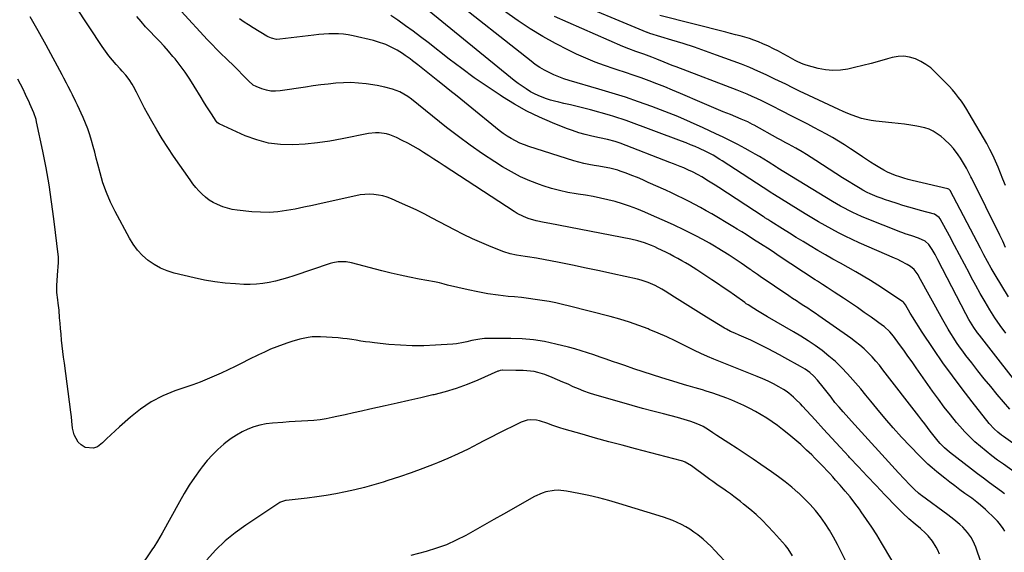
# Model space of a CAD drawing. Units: inches. Extents: x 1926143 to 1931495, y 384874 to 390208.
# Drawn here: x 1930023 to 1930596, y 389259 to 389569 of the extents above; entities that cross this region are included whole.
import ezdxf

# ---------------------------------------------------------------- set-up
doc = ezdxf.new("R2010")
doc.units = ezdxf.units.IN
doc.header["$MEASUREMENT"] = 0
doc.layers.add('7', color=7, linetype='Continuous')
doc.layers.add('8', color=7, linetype='Continuous')

msp = doc.modelspace()

# ---------------------------------------------------------------- linework, layer by layer
at = {"layer": '7', "color": 18}
for points in [[(1930596.45, 389436.53, 1906), (1930594.91, 389440.15, 1906), (1930593.24, 389443.7, 1906), (1930576.89, 389476.59, 1906), (1930576.38, 389477.6, 1906), (1930575.39, 389479.63, 1906), (1930573.87, 389482.65, 1906), (1930572.75, 389484.61, 1906), (1930570.28, 389488.62, 1906), (1930568.99, 389490.54, 1906), (1930566.19, 389494.24, 1906), (1930564.42, 389496.26, 1906), (1930560.9, 389499.6, 1906), (1930558.99, 389501.12, 1906), (1930556.7, 389502.8, 1906), (1930554.45, 389504.22, 1906), (1930552.09, 389505.42, 1906), (1930549.59, 389506.26, 1906), (1930545, 389507.21, 1906), (1930541.33, 389507.78, 1906), (1930537.65, 389508.31, 1906), (1930533.96, 389508.76, 1906), (1930530.27, 389509.17, 1906), (1930521.07, 389510.11, 1906), (1930518.26, 389510.49, 1906), (1930515.47, 389511.02, 1906), (1930512.73, 389511.74, 1906), (1930510.02, 389512.59, 1906), (1930507.35, 389513.59, 1906), (1930504.7, 389514.63, 1906), (1930502.08, 389515.75, 1906), (1930499.49, 389516.92, 1906), (1930479.19, 389526.44, 1906), (1930477.06, 389527.45, 1906), (1930472.82, 389529.49, 1906), (1930468.6, 389531.57, 1906), (1930464.36, 389533.63, 1906), (1930462.24, 389534.64, 1906), (1930457.14, 389537.06, 1906), (1930452.44, 389539.22, 1906), (1930447.7, 389541.29, 1906), (1930442.91, 389543.22, 1906), (1930438.08, 389545.07, 1906), (1930428.34, 389548.64, 1906), (1930421.87, 389550.95, 1906), (1930415.38, 389553.18, 1906), (1930408.84, 389555.3, 1906), (1930402.28, 389557.35, 1906), (1930389.56, 389561.2, 1906), (1930389.13, 389561.33, 1906), (1930388.47, 389561.56, 1906), (1930388.05, 389561.72, 1906), (1930387.83, 389561.81, 1906), (1930340.46, 389581.74, 1906)], [(1930582.45, 389252.76, 1888), (1930579.21, 389261.79, 1888), (1930578.46, 389263.64, 1888), (1930576.65, 389267.15, 1888), (1930574.38, 389270.41, 1888), (1930571.74, 389273.37, 1888), (1930569.93, 389275.07, 1888), (1930566.5, 389277.96, 1888), (1930562.94, 389280.69, 1888), (1930547.66, 389291.88, 1888), (1930547.05, 389292.34, 1888), (1930545.85, 389293.29, 1888), (1930543.57, 389295.32, 1888), (1930540.8, 389298.21, 1888), (1930537.53, 389301.68, 1888), (1930534.29, 389305.19, 1888), (1930506.92, 389335.15, 1888), (1930505.27, 389336.96, 1888), (1930502.01, 389340.62, 1888), (1930499.65, 389343.34, 1888), (1930497.24, 389346.21, 1888), (1930494.95, 389349.17, 1888), (1930492.68, 389352.16, 1888), (1930490.36, 389355.1, 1888), (1930487.1, 389359.18, 1888), (1930484.97, 389361.54, 1888), (1930482.58, 389363.65, 1888), (1930479.99, 389365.51, 1888), (1930477.26, 389367.16, 1888), (1930468.14, 389372.17, 1888), (1930464.87, 389373.95, 1888), (1930461.58, 389375.71, 1888), (1930458.28, 389377.44, 1888), (1930454.96, 389379.15, 1888), (1930452.21, 389380.55, 1888), (1930448.28, 389382.46, 1888), (1930444.27, 389384.21, 1888), (1930441.5, 389385.36, 1888), (1930438.98, 389386.44, 1888), (1930436.5, 389387.58, 1888), (1930434.08, 389388.85, 1888), (1930432.9, 389389.53, 1888), (1930422.54, 389395.83, 1888), (1930417.85, 389398.7, 1888), (1930413.17, 389401.59, 1888), (1930408.51, 389404.51, 1888), (1930403.87, 389407.45, 1888), (1930398.32, 389410.99, 1888), (1930396.43, 389412.13, 1888), (1930392.56, 389414.23, 1888), (1930388.53, 389416.02, 1888), (1930384.36, 389417.41, 1888), (1930382.23, 389417.95, 1888), (1930367.96, 389421.11, 1888), (1930360.14, 389422.81, 1888), (1930352.31, 389424.47, 1888), (1930344.46, 389426.08, 1888), (1930336.61, 389427.64, 1888), (1930323.49, 389430.2, 1888), (1930322.19, 389430.44, 1888), (1930319.57, 389430.88, 1888), (1930316.95, 389431.26, 1888), (1930314.33, 389431.65, 1888), (1930311.86, 389432.03, 1888), (1930308.14, 389432.81, 1888), (1930304.52, 389434, 1888), (1930297.1, 389436.87, 1888), (1930291.66, 389439.09, 1888), (1930286.27, 389441.44, 1888), (1930280.97, 389443.99, 1888), (1930275.74, 389446.66, 1888), (1930262.72, 389453.62, 1888), (1930258.05, 389456.04, 1888), (1930253.35, 389458.39, 1888), (1930248.58, 389460.62, 1888), (1930243.79, 389462.77, 1888), (1930239.04, 389464.84, 1888), (1930236.55, 389465.77, 1888), (1930234.03, 389466.53, 1888), (1930231.44, 389467.04, 1888), (1930228.81, 389467.37, 1888), (1930226.15, 389467.45, 1888), (1930223.51, 389467.38, 1888), (1930220.88, 389467.07, 1888), (1930218.27, 389466.59, 1888), (1930198.15, 389462.02, 1888), (1930193.13, 389460.92, 1888), (1930188.11, 389459.87, 1888), (1930183.07, 389458.89, 1888), (1930178.02, 389457.96, 1888), (1930172.96, 389457.29, 1888), (1930167.88, 389456.91, 1888), (1930162.8, 389456.96, 1888), (1930157.7, 389457.31, 1888), (1930149.28, 389458.24, 1888), (1930146.39, 389458.7, 1888), (1930143.56, 389459.33, 1888), (1930140.8, 389460.23, 1888), (1930137.71, 389461.47, 1888), (1930135.3, 389462.71, 1888), (1930133, 389464.11, 1888), (1930130.85, 389465.74, 1888), (1930128.82, 389467.53, 1888), (1930126.92, 389469.5, 1888), (1930125.11, 389471.52, 1888), (1930123.41, 389473.65, 1888), (1930121.8, 389475.85, 1888), (1930112.2, 389489.72, 1888), (1930108.85, 389494.73, 1888), (1930105.59, 389499.79, 1888), (1930102.48, 389504.95, 1888), (1930099.47, 389510.16, 1888), (1930096.98, 389514.62, 1888), (1930095.31, 389517.67, 1888), (1930093.67, 389520.73, 1888), (1930092.08, 389523.82, 1888), (1930090.52, 389526.93, 1888), (1930088.88, 389530.28, 1888), (1930088.12, 389531.69, 1888), (1930086.38, 389534.37, 1888), (1930084.36, 389536.87, 1888), (1930082.24, 389539.3, 1888), (1930081.17, 389540.5, 1888), (1930078.84, 389543.06, 1888), (1930076.65, 389545.58, 1888), (1930074.55, 389548.16, 1888), (1930072.56, 389550.83, 1888), (1930070.66, 389553.57, 1888), (1930055.11, 389577.15, 1888)], [(1930596.65, 389386.55, 1902), (1930593.45, 389390.99, 1902), (1930590.41, 389395.54, 1902), (1930587.46, 389400.15, 1902), (1930584.63, 389404.84, 1902), (1930581.87, 389409.57, 1902), (1930579.21, 389414.36, 1902), (1930576.62, 389419.18, 1902), (1930575.53, 389421.25, 1902), (1930572.64, 389426.74, 1902), (1930569.74, 389432.22, 1902), (1930566.82, 389437.69, 1902), (1930563.89, 389443.16, 1902), (1930558.55, 389453.07, 1902), (1930557.92, 389454.02, 1902), (1930555.15, 389455.88, 1902), (1930547.14, 389458.06, 1902), (1930543.7, 389459.01, 1902), (1930540.27, 389459.99, 1902), (1930536.85, 389461.01, 1902), (1930533.44, 389462.05, 1902), (1930529.14, 389463.42, 1902), (1930526.66, 389464.26, 1902), (1930524.2, 389465.15, 1902), (1930521.76, 389466.08, 1902), (1930517.77, 389467.67, 1902), (1930516.05, 389468.45, 1902), (1930513.55, 389469.78, 1902), (1930511.92, 389470.75, 1902), (1930501.73, 389477.09, 1902), (1930497.79, 389479.56, 1902), (1930493.85, 389482.05, 1902), (1930489.93, 389484.57, 1902), (1930486.02, 389487.1, 1902), (1930480.62, 389490.61, 1902), (1930478.19, 389492.15, 1902), (1930474.5, 389494.36, 1902), (1930470.19, 389496.72, 1902), (1930468.65, 389497.54, 1902), (1930465.59, 389499.2, 1902), (1930464.07, 389500.04, 1902), (1930450.21, 389507.69, 1902), (1930449.29, 389508.19, 1902), (1930446.47, 389509.61, 1902), (1930442.63, 389511.31, 1902), (1930436.35, 389513.88, 1902), (1930432.24, 389515.57, 1902), (1930428.14, 389517.28, 1902), (1930424.05, 389519.02, 1902), (1930419.97, 389520.77, 1902), (1930407.24, 389526.28, 1902), (1930402.73, 389528.19, 1902), (1930398.2, 389530.05, 1902), (1930393.64, 389531.84, 1902), (1930389.07, 389533.58, 1902), (1930384.46, 389535.26, 1902), (1930379.85, 389536.88, 1902), (1930375.21, 389538.45, 1902), (1930370.55, 389539.97, 1902), (1930368.68, 389540.57, 1902), (1930363.13, 389542.47, 1902), (1930357.63, 389544.52, 1902), (1930352.22, 389546.79, 1902), (1930346.87, 389549.21, 1902), (1930342.11, 389551.49, 1902), (1930334.53, 389555.35, 1902), (1930327.09, 389559.45, 1902), (1930319.87, 389563.91, 1902), (1930312.79, 389568.62, 1902), (1930300.96, 389576.92, 1902)], [(1930558.02, 389257.73, 1886), (1930557.09, 389259.98, 1886), (1930556.22, 389261.83, 1886), (1930554.1, 389265.29, 1886), (1930551.44, 389268.47, 1886), (1930550.05, 389269.91, 1886), (1930547.08, 389272.58, 1886), (1930544, 389275.15, 1886), (1930540.34, 389278.34, 1886), (1930536.77, 389281.62, 1886), (1930535.04, 389283.32, 1886), (1930533.34, 389285.05, 1886), (1930526.34, 389292.35, 1886), (1930521.18, 389297.77, 1886), (1930516.03, 389303.2, 1886), (1930510.91, 389308.66, 1886), (1930505.81, 389314.13, 1886), (1930505.3, 389314.68, 1886), (1930500.38, 389320, 1886), (1930495.46, 389325.32, 1886), (1930490.56, 389330.66, 1886), (1930485.67, 389336, 1886), (1930478.39, 389343.98, 1886), (1930477.13, 389345.33, 1886), (1930474.53, 389347.95, 1886), (1930473.19, 389349.23, 1886), (1930470.36, 389351.59, 1886), (1930468.85, 389352.64, 1886), (1930467.29, 389353.63, 1886), (1930464.49, 389355.28, 1886), (1930461.46, 389356.96, 1886), (1930458.38, 389358.55, 1886), (1930455.22, 389359.99, 1886), (1930452.02, 389361.33, 1886), (1930442.3, 389365.12, 1886), (1930438.42, 389366.64, 1886), (1930434.54, 389368.18, 1886), (1930430.67, 389369.74, 1886), (1930426.81, 389371.31, 1886), (1930422.98, 389372.94, 1886), (1930419.17, 389374.64, 1886), (1930415.41, 389376.43, 1886), (1930411.68, 389378.29, 1886), (1930409.26, 389379.54, 1886), (1930404.31, 389382, 1886), (1930399.32, 389384.37, 1886), (1930394.27, 389386.61, 1886), (1930389.18, 389388.75, 1886), (1930388.59, 389388.99, 1886), (1930383.13, 389391.07, 1886), (1930377.62, 389393, 1886), (1930372.04, 389394.71, 1886), (1930366.41, 389396.27, 1886), (1930342.64, 389402.36, 1886), (1930338.7, 389403.31, 1886), (1930334.75, 389404.19, 1886), (1930330.77, 389404.95, 1886), (1930326.78, 389405.64, 1886), (1930322.78, 389406.24, 1886), (1930318.76, 389406.77, 1886), (1930314.74, 389407.23, 1886), (1930310.7, 389407.64, 1886), (1930306.97, 389407.97, 1886), (1930301.09, 389408.63, 1886), (1930295.23, 389409.45, 1886), (1930289.42, 389410.52, 1886), (1930283.63, 389411.76, 1886), (1930271.68, 389414.59, 1886), (1930269.8, 389415.05, 1886), (1930267, 389415.79, 1886), (1930264.16, 389416.41, 1886), (1930255.11, 389418.06, 1886), (1930249.64, 389419.13, 1886), (1930244.2, 389420.27, 1886), (1930238.78, 389421.54, 1886), (1930233.38, 389422.89, 1886), (1930215.79, 389427.51, 1886), (1930212.7, 389428.09, 1886), (1930208, 389428.1, 1886), (1930204.92, 389427.55, 1886), (1930203.41, 389427.11, 1886), (1930182.13, 389419.92, 1886), (1930178.6, 389418.8, 1886), (1930175.04, 389417.77, 1886), (1930171.45, 389416.87, 1886), (1930167.83, 389416.06, 1886), (1930164.18, 389415.45, 1886), (1930160.52, 389415.04, 1886), (1930156.84, 389414.9, 1886), (1930153.14, 389414.96, 1886), (1930148.33, 389415.21, 1886), (1930142.25, 389415.7, 1886), (1930136.19, 389416.41, 1886), (1930130.19, 389417.46, 1886), (1930124.22, 389418.73, 1886), (1930112.57, 389421.55, 1886), (1930108.48, 389422.83, 1886), (1930104.55, 389424.43, 1886), (1930100.86, 389426.53, 1886), (1930097.34, 389428.96, 1886), (1930094.14, 389431.82, 1886), (1930091.22, 389434.9, 1886), (1930088.69, 389438.32, 1886), (1930086.44, 389441.97, 1886), (1930078.2, 389457.37, 1886), (1930075.51, 389462.86, 1886), (1930073.1, 389468.45, 1886), (1930071.1, 389474.2, 1886), (1930069.38, 389480.06, 1886), (1930068.1, 389485.04, 1886), (1930067.21, 389488.49, 1886), (1930066.3, 389491.93, 1886), (1930065.37, 389495.37, 1886), (1930064.42, 389498.81, 1886), (1930063.38, 389502.21, 1886), (1930062.24, 389505.57, 1886), (1930060.93, 389508.88, 1886), (1930059.51, 389512.14, 1886), (1930056.17, 389519.37, 1886), (1930055.23, 389521.38, 1886), (1930053.28, 389525.39, 1886), (1930052.29, 389527.38, 1886), (1930050.75, 389530.39, 1886), (1930049.79, 389532.3, 1886), (1930048.34, 389535.15, 1886), (1930047.34, 389537.03, 1886), (1930037.96, 389554.39, 1886), (1930033.4, 389562.65, 1886), (1930028.75, 389570.85, 1886)], [(1930595.88, 389292.85, 1892), (1930594.19, 389294.16, 1892), (1930590.66, 389296.77, 1892), (1930587.19, 389299.36, 1892), (1930583.72, 389301.97, 1892), (1930580.28, 389304.6, 1892), (1930576.84, 389307.25, 1892), (1930563.94, 389317.25, 1892), (1930561.12, 389319.62, 1892), (1930558.5, 389322.22, 1892), (1930557.27, 389323.59, 1892), (1930554.92, 389326.43, 1892), (1930552.75, 389329.34, 1892), (1930551.12, 389331.54, 1892), (1930549.48, 389333.73, 1892), (1930547.83, 389335.91, 1892), (1930546.16, 389338.08, 1892), (1930525.2, 389365.22, 1892), (1930523.15, 389367.78, 1892), (1930521.03, 389370.29, 1892), (1930518.82, 389372.71, 1892), (1930516.55, 389375.08, 1892), (1930514.17, 389377.35, 1892), (1930511.73, 389379.53, 1892), (1930509.17, 389381.57, 1892), (1930506.53, 389383.53, 1892), (1930487.92, 389396.62, 1892), (1930485.76, 389398.11, 1892), (1930483.59, 389399.59, 1892), (1930481.41, 389401.03, 1892), (1930479.21, 389402.46, 1892), (1930477, 389403.88, 1892), (1930474.81, 389405.31, 1892), (1930472.62, 389406.77, 1892), (1930470.45, 389408.23, 1892), (1930453.68, 389419.65, 1892), (1930452.23, 389420.65, 1892), (1930449.34, 389422.68, 1892), (1930448.62, 389423.19, 1892), (1930447.89, 389423.69, 1892), (1930442.56, 389427.39, 1892), (1930439.15, 389429.7, 1892), (1930435.7, 389431.97, 1892), (1930432.21, 389434.16, 1892), (1930428.69, 389436.3, 1892), (1930428.08, 389436.67, 1892), (1930424.2, 389438.91, 1892), (1930420.29, 389441.1, 1892), (1930416.32, 389443.19, 1892), (1930412.33, 389445.22, 1892), (1930409.2, 389446.76, 1892), (1930403.58, 389449.46, 1892), (1930397.94, 389452.08, 1892), (1930392.24, 389454.59, 1892), (1930386.51, 389457.02, 1892), (1930381.85, 389458.95, 1892), (1930377.73, 389460.53, 1892), (1930373.57, 389461.98, 1892), (1930369.34, 389463.22, 1892), (1930365.07, 389464.32, 1892), (1930360.75, 389465.26, 1892), (1930356.42, 389466.13, 1892), (1930352.07, 389466.9, 1892), (1930347.71, 389467.59, 1892), (1930346.63, 389467.75, 1892), (1930341.75, 389468.61, 1892), (1930336.91, 389469.64, 1892), (1930332.13, 389470.94, 1892), (1930327.4, 389472.41, 1892), (1930325.33, 389473.12, 1892), (1930319.69, 389475.28, 1892), (1930314.17, 389477.7, 1892), (1930308.84, 389480.5, 1892), (1930303.63, 389483.56, 1892), (1930299.26, 389486.35, 1892), (1930292.05, 389491.11, 1892), (1930284.94, 389496.02, 1892), (1930277.99, 389501.16, 1892), (1930271.16, 389506.44, 1892), (1930250.65, 389522.83, 1892), (1930248.49, 389524.44, 1892), (1930246.23, 389525.92, 1892), (1930243.86, 389527.19, 1892), (1930239.57, 389528.74, 1892), (1930235.17, 389529.97, 1892), (1930230.68, 389530.84, 1892), (1930224.28, 389531.82, 1892), (1930219.89, 389532.31, 1892), (1930215.49, 389532.58, 1892), (1930211.08, 389532.51, 1892), (1930206.67, 389532.21, 1892), (1930202.26, 389531.72, 1892), (1930197.85, 389531.18, 1892), (1930193.45, 389530.59, 1892), (1930189.06, 389529.97, 1892), (1930174.29, 389527.77, 1892), (1930171.57, 389527.57, 1892), (1930168.87, 389527.65, 1892), (1930166.22, 389528.15, 1892), (1930163.6, 389528.91, 1892), (1930160.2, 389530.2, 1892), (1930158.53, 389531.05, 1892), (1930155.75, 389533.64, 1892), (1930155.09, 389534.33, 1892), (1930152.03, 389537.52, 1892), (1930150.15, 389539.45, 1892), (1930148.25, 389541.36, 1892), (1930146.33, 389543.24, 1892), (1930144.39, 389545.11, 1892), (1930142.74, 389546.68, 1892), (1930139.99, 389549.34, 1892), (1930137.27, 389552.04, 1892), (1930134.61, 389554.79, 1892), (1930131.99, 389557.58, 1892), (1930116.67, 389574.23, 1892)], [(1930611.52, 389298.61, 1894), (1930595.29, 389310.09, 1894), (1930591.88, 389312.57, 1894), (1930588.51, 389315.1, 1894), (1930585.21, 389317.71, 1894), (1930581.94, 389320.38, 1894), (1930578.78, 389323.16, 1894), (1930575.73, 389326.05, 1894), (1930572.83, 389329.09, 1894), (1930570.03, 389332.24, 1894), (1930568.09, 389334.54, 1894), (1930564.45, 389338.97, 1894), (1930560.9, 389343.46, 1894), (1930557.48, 389348.04, 1894), (1930554.13, 389352.68, 1894), (1930544.54, 389366.38, 1894), (1930542.15, 389369.78, 1894), (1930539.73, 389373.18, 1894), (1930537.3, 389376.55, 1894), (1930534.86, 389379.92, 1894), (1930531.26, 389384.84, 1894), (1930529.12, 389387.4, 1894), (1930525.81, 389390.37, 1894), (1930524.92, 389391.04, 1894), (1930518.34, 389395.77, 1894), (1930514.35, 389398.6, 1894), (1930510.35, 389401.4, 1894), (1930506.31, 389404.15, 1894), (1930502.26, 389406.88, 1894), (1930496.87, 389410.46, 1894), (1930492.72, 389413.17, 1894), (1930489.92, 389414.94, 1894), (1930487.15, 389416.74, 1894), (1930485.76, 389417.65, 1894), (1930464.84, 389431.48, 1894), (1930463.43, 389432.42, 1894), (1930460.6, 389434.27, 1894), (1930457.97, 389435.99, 1894), (1930455.54, 389437.57, 1894), (1930452.28, 389439.65, 1894), (1930451.47, 389440.18, 1894), (1930448.03, 389442.38, 1894), (1930445.5, 389443.99, 1894), (1930442.95, 389445.59, 1894), (1930440.38, 389447.15, 1894), (1930437.8, 389448.7, 1894), (1930425.48, 389456, 1894), (1930422.22, 389457.89, 1894), (1930418.95, 389459.73, 1894), (1930415.63, 389461.52, 1894), (1930412.3, 389463.27, 1894), (1930408.94, 389464.96, 1894), (1930405.56, 389466.62, 1894), (1930402.16, 389468.23, 1894), (1930398.74, 389469.81, 1894), (1930388.55, 389474.43, 1894), (1930385.39, 389475.82, 1894), (1930382.2, 389477.18, 1894), (1930378.99, 389478.46, 1894), (1930375.76, 389479.7, 1894), (1930372.27, 389481, 1894), (1930370.76, 389481.52, 1894), (1930366.11, 389482.72, 1894), (1930362.95, 389483.3, 1894), (1930359.78, 389483.82, 1894), (1930356.97, 389484.26, 1894), (1930353.99, 389484.79, 1894), (1930351.03, 389485.41, 1894), (1930348.11, 389486.18, 1894), (1930345.2, 389487.03, 1894), (1930319.11, 389495.35, 1894), (1930316.45, 389496.3, 1894), (1930313.84, 389497.36, 1894), (1930311.31, 389498.6, 1894), (1930308.83, 389499.94, 1894), (1930306.43, 389501.43, 1894), (1930304.08, 389502.99, 1894), (1930301.8, 389504.66, 1894), (1930299.57, 389506.4, 1894), (1930285.81, 389517.67, 1894), (1930281.57, 389521.13, 1894), (1930277.33, 389524.58, 1894), (1930273.07, 389528.02, 1894), (1930268.81, 389531.45, 1894), (1930266.11, 389533.61, 1894), (1930263.19, 389535.94, 1894), (1930260.25, 389538.27, 1894), (1930257.31, 389540.57, 1894), (1930254.36, 389542.87, 1894), (1930251.29, 389545.24, 1894), (1930249.86, 389546.33, 1894), (1930246.94, 389548.45, 1894), (1930245.46, 389549.47, 1894), (1930242.41, 389551.38, 1894), (1930239.23, 389553.07, 1894), (1930235.69, 389554.71, 1894), (1930231, 389556.38, 1894), (1930228.59, 389557.04, 1894), (1930216.7, 389559.85, 1894), (1930213.9, 389560.4, 1894), (1930211.07, 389560.81, 1894), (1930208.23, 389561, 1894), (1930205.37, 389561.05, 1894), (1930202.5, 389560.94, 1894), (1930199.63, 389560.78, 1894), (1930196.77, 389560.53, 1894), (1930193.92, 389560.22, 1894), (1930174.15, 389557.82, 1894), (1930172.14, 389557.77, 1894), (1930169.18, 389558.4, 1894), (1930167.32, 389559.19, 1894), (1930166.43, 389559.68, 1894), (1930158.57, 389564.47, 1894), (1930155.89, 389566.15, 1894), (1930153.24, 389567.87, 1894), (1930150.64, 389569.66, 1894)], [(1930603.54, 389320.51, 1896), (1930595.37, 389326.23, 1896), (1930594.24, 389327.06, 1896), (1930592.03, 389328.81, 1896), (1930589.95, 389330.69, 1896), (1930587.12, 389333.82, 1896), (1930577.07, 389346.53, 1896), (1930571.29, 389354.02, 1896), (1930565.63, 389361.59, 1896), (1930560.15, 389369.3, 1896), (1930554.79, 389377.09, 1896), (1930547.73, 389387.63, 1896), (1930546.01, 389390.24, 1896), (1930544.33, 389392.87, 1896), (1930542.7, 389395.53, 1896), (1930541.1, 389398.21, 1896), (1930538.27, 389403.06, 1896), (1930537.14, 389404.53, 1896), (1930536.9, 389404.73, 1896), (1930536.65, 389404.91, 1896), (1930522.2, 389414.45, 1896), (1930517.96, 389417.18, 1896), (1930513.67, 389419.83, 1896), (1930509.31, 389422.37, 1896), (1930504.91, 389424.83, 1896), (1930500.49, 389427.27, 1896), (1930496.09, 389429.74, 1896), (1930491.72, 389432.25, 1896), (1930487.36, 389434.8, 1896), (1930482.77, 389437.52, 1896), (1930478.75, 389439.94, 1896), (1930474.74, 389442.37, 1896), (1930470.74, 389444.84, 1896), (1930466.77, 389447.33, 1896), (1930459.99, 389451.61, 1896), (1930459.41, 389451.98, 1896), (1930458.25, 389452.71, 1896), (1930456.52, 389453.82, 1896), (1930455.94, 389454.19, 1896), (1930455.37, 389454.57, 1896), (1930429.55, 389471.43, 1896), (1930427.58, 389472.7, 1896), (1930423.61, 389475.19, 1896), (1930419.74, 389477.55, 1896), (1930417.58, 389478.8, 1896), (1930414.27, 389480.53, 1896), (1930412.02, 389481.59, 1896), (1930409.21, 389482.83, 1896), (1930407.22, 389483.68, 1896), (1930403.22, 389485.31, 1896), (1930401.21, 389486.09, 1896), (1930372.13, 389497.17, 1896), (1930369.21, 389498.19, 1896), (1930364.73, 389499.41, 1896), (1930360.2, 389500.45, 1896), (1930355.66, 389501.43, 1896), (1930351.91, 389502.33, 1896), (1930348.19, 389503.36, 1896), (1930344.53, 389504.57, 1896), (1930340.91, 389505.91, 1896), (1930332.8, 389509.13, 1896), (1930325.27, 389512.4, 1896), (1930317.89, 389515.95, 1896), (1930310.73, 389519.94, 1896), (1930303.73, 389524.22, 1896), (1930302.29, 389525.16, 1896), (1930294.75, 389530.22, 1896), (1930287.29, 389535.41, 1896), (1930279.97, 389540.79, 1896), (1930272.74, 389546.29, 1896), (1930260.37, 389555.96, 1896), (1930256.03, 389559.29, 1896), (1930251.64, 389562.56, 1896), (1930247.19, 389565.75, 1896), (1930242.7, 389568.88, 1896), (1930238.74, 389571.58, 1896)], [(1930599.07, 389342.23, 1898), (1930591.72, 389350.85, 1898), (1930587.93, 389355.36, 1898), (1930584.19, 389359.9, 1898), (1930580.52, 389364.5, 1898), (1930576.89, 389369.14, 1898), (1930573.47, 389373.59, 1898), (1930571.62, 389376.05, 1898), (1930569.82, 389378.55, 1898), (1930568.07, 389381.08, 1898), (1930566.37, 389383.64, 1898), (1930564.73, 389386.25, 1898), (1930563.13, 389388.87, 1898), (1930561.58, 389391.53, 1898), (1930560.07, 389394.21, 1898), (1930546.12, 389419.65, 1898), (1930545.64, 389420.48, 1898), (1930543.4, 389423.58, 1898), (1930541.2, 389425.38, 1898), (1930539.3, 389426.52, 1898), (1930535.69, 389428.53, 1898), (1930533.84, 389429.44, 1898), (1930531.96, 389430.3, 1898), (1930511.39, 389439.27, 1898), (1930507.32, 389441.11, 1898), (1930503.29, 389443.01, 1898), (1930499.32, 389445.03, 1898), (1930495.37, 389447.11, 1898), (1930491.48, 389449.28, 1898), (1930487.6, 389451.49, 1898), (1930483.77, 389453.77, 1898), (1930479.95, 389456.09, 1898), (1930462, 389467.21, 1898), (1930459.6, 389468.72, 1898), (1930459.25, 389468.95, 1898), (1930431.62, 389486.95, 1898), (1930430.29, 389487.8, 1898), (1930426.25, 389490.22, 1898), (1930422.08, 389492.41, 1898), (1930418.39, 389494.11, 1898), (1930415.81, 389495.25, 1898), (1930413.22, 389496.35, 1898), (1930410.61, 389497.4, 1898), (1930407.98, 389498.41, 1898), (1930375.76, 389510.41, 1898), (1930373.35, 389511.28, 1898), (1930370.92, 389512.1, 1898), (1930368.48, 389512.86, 1898), (1930366.01, 389513.57, 1898), (1930355.01, 389516.61, 1898), (1930351.13, 389517.65, 1898), (1930347.23, 389518.65, 1898), (1930343.33, 389519.59, 1898), (1930339.41, 389520.48, 1898), (1930336.48, 389521.13, 1898), (1930334.04, 389521.72, 1898), (1930331.61, 389522.39, 1898), (1930329.22, 389523.16, 1898), (1930326.85, 389524, 1898), (1930324.54, 389524.97, 1898), (1930322.28, 389526.04, 1898), (1930320.09, 389527.26, 1898), (1930317.44, 389528.91, 1898), (1930315.12, 389530.5, 1898), (1930312.82, 389532.14, 1898), (1930310.58, 389533.85, 1898), (1930308.37, 389535.6, 1898), (1930261, 389574.26, 1898)], [(1930598.26, 389407.62, 1904), (1930590.47, 389420.52, 1904), (1930589.34, 389422.42, 1904), (1930588.23, 389424.34, 1904), (1930586.09, 389428.22, 1904), (1930584, 389432.13, 1904), (1930581.93, 389436.05, 1904), (1930564.29, 389469.6, 1904), (1930564.06, 389469.96, 1904), (1930563.59, 389470.39, 1904), (1930563.01, 389470.65, 1904), (1930542.24, 389475.51, 1904), (1930539.79, 389476.14, 1904), (1930537.35, 389476.82, 1904), (1930534.94, 389477.6, 1904), (1930532.55, 389478.44, 1904), (1930530.2, 389479.39, 1904), (1930527.9, 389480.43, 1904), (1930525.65, 389481.58, 1904), (1930523.44, 389482.82, 1904), (1930520.45, 389484.64, 1904), (1930518.03, 389486.16, 1904), (1930515.63, 389487.71, 1904), (1930513.25, 389489.3, 1904), (1930509.66, 389491.73, 1904), (1930506.24, 389494, 1904), (1930502.79, 389496.22, 1904), (1930499.3, 389498.38, 1904), (1930495.79, 389500.49, 1904), (1930492.23, 389502.53, 1904), (1930488.65, 389504.53, 1904), (1930485.03, 389506.46, 1904), (1930481.38, 389508.34, 1904), (1930477.93, 389510.08, 1904), (1930474.5, 389511.82, 1904), (1930471.07, 389513.56, 1904), (1930467.65, 389515.32, 1904), (1930464.23, 389517.08, 1904), (1930462.91, 389517.77, 1904), (1930460.15, 389519.18, 1904), (1930457.38, 389520.57, 1904), (1930454.59, 389521.92, 1904), (1930451.79, 389523.25, 1904), (1930448.97, 389524.53, 1904), (1930446.13, 389525.77, 1904), (1930443.26, 389526.95, 1904), (1930440.38, 389528.09, 1904), (1930404.9, 389541.67, 1904), (1930402.5, 389542.6, 1904), (1930400.11, 389543.54, 1904), (1930397.72, 389544.5, 1904), (1930393.6, 389546.17, 1904), (1930390.57, 389547.39, 1904), (1930385.98, 389549.11, 1904), (1930381.37, 389550.74, 1904), (1930377.25, 389552.24, 1904), (1930373.73, 389553.7, 1904), (1930334.06, 389571.15, 1904)], [(1930596.47, 389472.63, 1908), (1930595.08, 389476.19, 1908), (1930593.68, 389479.74, 1908), (1930592.28, 389483.29, 1908), (1930590.79, 389486.8, 1908), (1930589.2, 389490.27, 1908), (1930587.47, 389493.66, 1908), (1930585.63, 389497, 1908), (1930575.46, 389514.57, 1908), (1930574.01, 389516.97, 1908), (1930572.5, 389519.35, 1908), (1930570.9, 389521.66, 1908), (1930569.25, 389523.94, 1908), (1930567.51, 389526.15, 1908), (1930565.71, 389528.31, 1908), (1930563.83, 389530.4, 1908), (1930561.89, 389532.44, 1908), (1930555.65, 389538.73, 1908), (1930553.03, 389541.08, 1908), (1930550.24, 389543.2, 1908), (1930547.22, 389544.96, 1908), (1930544.05, 389546.49, 1908), (1930540.73, 389547.47, 1908), (1930537.39, 389547.99, 1908), (1930534.02, 389547.82, 1908), (1930530.62, 389547.2, 1908), (1930527.91, 389546.41, 1908), (1930523.12, 389545.06, 1908), (1930518.32, 389543.76, 1908), (1930513.5, 389542.54, 1908), (1930508.67, 389541.37, 1908), (1930504.79, 389540.47, 1908), (1930500.43, 389539.79, 1908), (1930496.08, 389539.55, 1908), (1930491.74, 389539.96, 1908), (1930487.4, 389540.8, 1908), (1930480.43, 389542.71, 1908), (1930478.78, 389543.24, 1908), (1930475.64, 389544.7, 1908), (1930474.11, 389545.53, 1908), (1930470, 389547.84, 1908), (1930467.17, 389549.38, 1908), (1930464.31, 389550.89, 1908), (1930461.43, 389552.33, 1908), (1930458.52, 389553.73, 1908), (1930455.32, 389555.23, 1908), (1930452.73, 389556.36, 1908), (1930450.11, 389557.39, 1908), (1930447.44, 389558.28, 1908), (1930444.73, 389559.07, 1908), (1930441.99, 389559.78, 1908), (1930439.25, 389560.49, 1908), (1930436.51, 389561.19, 1908), (1930433.77, 389561.88, 1908), (1930395.23, 389571.6, 1908)], [(1930530.27, 389254.29, 1884), (1930524.42, 389264.26, 1884), (1930521.61, 389268.9, 1884), (1930518.71, 389273.47, 1884), (1930515.69, 389277.97, 1884), (1930512.58, 389282.4, 1884), (1930511.51, 389283.89, 1884), (1930508.82, 389287.5, 1884), (1930506.05, 389291.05, 1884), (1930503.19, 389294.52, 1884), (1930500.25, 389297.93, 1884), (1930497.62, 389300.9, 1884), (1930495.94, 389302.77, 1884), (1930494.25, 389304.64, 1884), (1930492.54, 389306.5, 1884), (1930490.83, 389308.34, 1884), (1930489.09, 389310.17, 1884), (1930487.34, 389311.98, 1884), (1930485.56, 389313.76, 1884), (1930483.76, 389315.52, 1884), (1930480.76, 389318.41, 1884), (1930477.4, 389321.54, 1884), (1930473.96, 389324.59, 1884), (1930470.41, 389327.51, 1884), (1930466.79, 389330.35, 1884), (1930463.71, 389332.67, 1884), (1930460.63, 389334.89, 1884), (1930457.5, 389337.02, 1884), (1930454.27, 389339.01, 1884), (1930450.98, 389340.9, 1884), (1930447.62, 389342.67, 1884), (1930444.23, 389344.35, 1884), (1930440.77, 389345.92, 1884), (1930437.27, 389347.4, 1884), (1930434.21, 389348.63, 1884), (1930431.56, 389349.66, 1884), (1930428.9, 389350.65, 1884), (1930426.21, 389351.56, 1884), (1930422.28, 389352.81, 1884), (1930420.17, 389353.45, 1884), (1930415.95, 389354.68, 1884), (1930411.71, 389355.86, 1884), (1930409.59, 389356.47, 1884), (1930405.38, 389357.74, 1884), (1930396.42, 389360.54, 1884), (1930391.01, 389362.25, 1884), (1930385.61, 389364, 1884), (1930380.23, 389365.8, 1884), (1930374.86, 389367.63, 1884), (1930371.43, 389368.82, 1884), (1930367.78, 389370.08, 1884), (1930364.13, 389371.35, 1884), (1930360.49, 389372.62, 1884), (1930356.84, 389373.89, 1884), (1930353.17, 389375.11, 1884), (1930349.49, 389376.27, 1884), (1930345.78, 389377.33, 1884), (1930342.05, 389378.33, 1884), (1930334.67, 389380.21, 1884), (1930328.19, 389381.61, 1884), (1930321.67, 389382.67, 1884), (1930315.08, 389383.24, 1884), (1930308.46, 389383.48, 1884), (1930297.04, 389383.47, 1884), (1930296.09, 389383.46, 1884), (1930293.25, 389383.35, 1884), (1930290.42, 389383.09, 1884), (1930285.91, 389382.29, 1884), (1930282.96, 389381.51, 1884), (1930280.95, 389381.02, 1884), (1930276.87, 389380.34, 1884), (1930274.81, 389380.14, 1884), (1930264.69, 389379.48, 1884), (1930257.88, 389379.2, 1884), (1930251.06, 389379.16, 1884), (1930244.26, 389379.47, 1884), (1930237.46, 389380.01, 1884), (1930229.19, 389380.87, 1884), (1930226.53, 389381.19, 1884), (1930223.87, 389381.54, 1884), (1930221.23, 389381.95, 1884), (1930218.59, 389382.41, 1884), (1930215.95, 389382.85, 1884), (1930213.3, 389383.22, 1884), (1930210.65, 389383.5, 1884), (1930207.98, 389383.72, 1884), (1930197.8, 389384.35, 1884), (1930192.91, 389384.33, 1884), (1930190.48, 389384.05, 1884), (1930185.68, 389383.08, 1884), (1930180.95, 389381.73, 1884), (1930178.63, 389380.94, 1884), (1930175.92, 389379.97, 1884), (1930172.28, 389378.58, 1884), (1930168.68, 389377.12, 1884), (1930165.12, 389375.54, 1884), (1930161.6, 389373.87, 1884), (1930155.97, 389371.1, 1884), (1930151.97, 389369.13, 1884), (1930147.96, 389367.17, 1884), (1930143.96, 389365.23, 1884), (1930139.94, 389363.29, 1884), (1930135.9, 389361.42, 1884), (1930131.82, 389359.66, 1884), (1930127.67, 389358.03, 1884), (1930123.49, 389356.5, 1884), (1930112.89, 389352.82, 1884), (1930105.9, 389349.91, 1884), (1930099.2, 389346.48, 1884), (1930092.97, 389342.28, 1884), (1930087.04, 389337.57, 1884), (1930080.71, 389331.89, 1884), (1930078.19, 389329.6, 1884), (1930075.7, 389327.28, 1884), (1930073.23, 389324.93, 1884), (1930070.79, 389322.56, 1884), (1930067.82, 389320.3, 1884), (1930065.63, 389319.45, 1884), (1930060.82, 389319.97, 1884), (1930058.44, 389321.38, 1884), (1930056.63, 389322.97, 1884), (1930054.36, 389327.32, 1884), (1930053.41, 389331.19, 1884), (1930052.9, 389335.16, 1884), (1930052.72, 389337.84, 1884), (1930052.58, 389339.17, 1884), (1930052.42, 389340.5, 1884), (1930048.62, 389369.11, 1884), (1930048.19, 389372.45, 1884), (1930047.78, 389375.79, 1884), (1930047.39, 389379.13, 1884), (1930047.03, 389382.48, 1884), (1930046.68, 389385.98, 1884), (1930046.38, 389389.18, 1884), (1930046.1, 389392.37, 1884), (1930045.85, 389395.56, 1884), (1930045.5, 389399.89, 1884), (1930045.02, 389404, 1884), (1930044.73, 389406.04, 1884), (1930044.3, 389410.14, 1884), (1930044.32, 389414.26, 1884), (1930044.83, 389423.13, 1884), (1930044.98, 389425.07, 1884), (1930045.25, 389427.98, 1884), (1930045.16, 389430.88, 1884), (1930042.52, 389453.11, 1884), (1930041.2, 389463.06, 1884), (1930039.71, 389472.98, 1884), (1930037.95, 389482.86, 1884), (1930036.02, 389492.7, 1884), (1930032.44, 389509.74, 1884), (1930032.13, 389511.04, 1884), (1930030.91, 389514.85, 1884), (1930029.37, 389518.48, 1884), (1930028.55, 389520.2, 1884), (1930028.28, 389520.78, 1884), (1930026.01, 389525.65, 1884), (1930024.58, 389528.65, 1884), (1930023.11, 389531.64, 1884), (1930021.6, 389534.6, 1884)], [(1930503.61, 389253.64, 1882), (1930500.75, 389259.45, 1882), (1930498.72, 389263.43, 1882), (1930496.47, 389267.56, 1882), (1930494.09, 389271.62, 1882), (1930491.51, 389275.55, 1882), (1930488.8, 389279.39, 1882), (1930485.88, 389283.08, 1882), (1930482.82, 389286.64, 1882), (1930479.55, 389290.01, 1882), (1930476.14, 389293.25, 1882), (1930475.83, 389293.52, 1882), (1930472.11, 389296.73, 1882), (1930468.31, 389299.84, 1882), (1930464.39, 389302.8, 1882), (1930460.4, 389305.67, 1882), (1930454.19, 389309.94, 1882), (1930449.57, 389313.09, 1882), (1930444.93, 389316.21, 1882), (1930440.26, 389319.28, 1882), (1930435.56, 389322.32, 1882), (1930428.49, 389326.85, 1882), (1930426.16, 389328.37, 1882), (1930423.55, 389330.12, 1882), (1930420.47, 389332.04, 1882), (1930418.34, 389333.16, 1882), (1930414.98, 389334.5, 1882), (1930413.39, 389335.01, 1882), (1930409.49, 389336.2, 1882), (1930407.53, 389336.75, 1882), (1930405.56, 389337.28, 1882), (1930397.34, 389339.42, 1882), (1930391.26, 389341.03, 1882), (1930385.19, 389342.67, 1882), (1930379.14, 389344.36, 1882), (1930373.09, 389346.09, 1882), (1930357.45, 389350.63, 1882), (1930354.25, 389351.64, 1882), (1930351.09, 389352.74, 1882), (1930347.99, 389353.99, 1882), (1930344.92, 389355.33, 1882), (1930341.87, 389356.71, 1882), (1930338.8, 389358.06, 1882), (1930335.71, 389359.37, 1882), (1930332.61, 389360.64, 1882), (1930328.26, 389362.37, 1882), (1930324.2, 389363.67, 1882), (1930322.11, 389364.09, 1882), (1930317.84, 389364.57, 1882), (1930315.7, 389364.71, 1882), (1930311.4, 389364.84, 1882), (1930303.77, 389364.9, 1882), (1930303.42, 389364.89, 1882), (1930302.37, 389364.76, 1882), (1930301.35, 389364.47, 1882), (1930301.02, 389364.34, 1882), (1930289.28, 389359.21, 1882), (1930283.03, 389356.68, 1882), (1930276.7, 389354.37, 1882), (1930270.26, 389352.41, 1882), (1930263.74, 389350.67, 1882), (1930263.06, 389350.51, 1882), (1930256.15, 389348.87, 1882), (1930249.23, 389347.26, 1882), (1930242.3, 389345.68, 1882), (1930235.36, 389344.12, 1882), (1930226.54, 389342.15, 1882), (1930221.7, 389341.08, 1882), (1930216.86, 389340.01, 1882), (1930212.02, 389338.95, 1882), (1930207.18, 389337.9, 1882), (1930204.56, 389337.33, 1882), (1930201.01, 389336.65, 1882), (1930197.46, 389336.09, 1882), (1930193.87, 389335.7, 1882), (1930190.27, 389335.44, 1882), (1930186.66, 389335.24, 1882), (1930183.06, 389335.03, 1882), (1930179.45, 389334.79, 1882), (1930175.84, 389334.53, 1882), (1930169.81, 389334.07, 1882), (1930166.11, 389333.61, 1882), (1930162.47, 389332.91, 1882), (1930158.91, 389331.86, 1882), (1930155.41, 389330.56, 1882), (1930152.04, 389328.95, 1882), (1930148.78, 389327.16, 1882), (1930145.68, 389325.1, 1882), (1930142.7, 389322.85, 1882), (1930141.44, 389321.81, 1882), (1930138.03, 389318.79, 1882), (1930134.78, 389315.62, 1882), (1930131.76, 389312.22, 1882), (1930128.91, 389308.67, 1882), (1930127.69, 389307.02, 1882), (1930124.45, 389302.47, 1882), (1930121.33, 389297.84, 1882), (1930118.41, 389293.07, 1882), (1930115.63, 389288.23, 1882), (1930105.63, 389269.97, 1882), (1930104.29, 389267.61, 1882), (1930102.87, 389265.29, 1882), (1930100.66, 389261.86, 1882), (1930099.9, 389260.73, 1882), (1930092.06, 389249.05, 1882)], [(1930435.57, 389250.87, 1878), (1930427.38, 389259.85, 1878), (1930425.17, 389262.16, 1878), (1930422.89, 389264.38, 1878), (1930420.5, 389266.48, 1878), (1930417.45, 389268.96, 1878), (1930415.17, 389270.63, 1878), (1930412.84, 389272.21, 1878), (1930410.42, 389273.65, 1878), (1930407.95, 389275, 1878), (1930405.4, 389276.22, 1878), (1930402.82, 389277.34, 1878), (1930400.18, 389278.33, 1878), (1930397.5, 389279.23, 1878), (1930371.48, 389287.25, 1878), (1930365.67, 389288.93, 1878), (1930359.84, 389290.49, 1878), (1930353.96, 389291.87, 1878), (1930348.05, 389293.12, 1878), (1930340.96, 389294.49, 1878), (1930336.17, 389294.98, 1878), (1930333.78, 389294.86, 1878), (1930329.02, 389294.03, 1878), (1930326.72, 389293.33, 1878), (1930322.33, 389291.31, 1878), (1930304.18, 389281, 1878), (1930298.72, 389277.9, 1878), (1930293.26, 389274.8, 1878), (1930287.79, 389271.71, 1878), (1930282.32, 389268.63, 1878), (1930276.76, 389265.78, 1878), (1930271.07, 389263.23, 1878), (1930265.21, 389261.12, 1878), (1930259.22, 389259.31, 1878), (1930250.25, 389256.98, 1878)]]:
    msp.add_polyline3d(points, dxfattribs=at)
at = {"layer": '8', "color": 18}
for points in [[(1930609.38, 389349.41, 1900), (1930581.33, 389385.35, 1900), (1930580.22, 389386.81, 1900), (1930578.11, 389389.81, 1900), (1930577.11, 389391.34, 1900), (1930575.23, 389394.49, 1900), (1930573.47, 389397.71, 1900), (1930557.19, 389429.23, 1900), (1930556.37, 389430.78, 1900), (1930555.53, 389432.32, 1900), (1930553.79, 389435.37, 1900), (1930551.89, 389438.29, 1900), (1930549.86, 389440.16, 1900), (1930545.84, 389441.96, 1900), (1930541.97, 389443.24, 1900), (1930538.09, 389444.51, 1900), (1930536.81, 389444.97, 1900), (1930535.54, 389445.46, 1900), (1930515.12, 389453.5, 1900), (1930512.62, 389454.53, 1900), (1930510.14, 389455.62, 1900), (1930507.7, 389456.79, 1900), (1930505.28, 389458.01, 1900), (1930502.9, 389459.29, 1900), (1930500.53, 389460.61, 1900), (1930498.19, 389461.97, 1900), (1930495.86, 389463.36, 1900), (1930464.01, 389482.78, 1900), (1930463.9, 389482.84, 1900), (1930463.14, 389483.32, 1900), (1930458.34, 389486.36, 1900), (1930455.82, 389487.92, 1900), (1930453.28, 389489.45, 1900), (1930450.71, 389490.94, 1900), (1930448.12, 389492.4, 1900), (1930444.96, 389494.15, 1900), (1930440.75, 389496.42, 1900), (1930436.52, 389498.62, 1900), (1930432.24, 389500.74, 1900), (1930427.93, 389502.8, 1900), (1930420.6, 389506.22, 1900), (1930413.19, 389509.56, 1900), (1930405.72, 389512.77, 1900), (1930398.18, 389515.79, 1900), (1930390.58, 389518.69, 1900), (1930382.92, 389521.41, 1900), (1930375.22, 389524.03, 1900), (1930367.48, 389526.48, 1900), (1930359.69, 389528.83, 1900), (1930342.44, 389533.84, 1900), (1930339.46, 389534.79, 1900), (1930336.52, 389535.85, 1900), (1930333.65, 389537.06, 1900), (1930330.81, 389538.38, 1900), (1930328.06, 389539.85, 1900), (1930325.37, 389541.44, 1900), (1930322.8, 389543.2, 1900), (1930320.29, 389545.07, 1900), (1930272.11, 389583.35, 1900)], [(1930596.16, 389271.12, 1890), (1930595.22, 389272.71, 1890), (1930593.03, 389275.67, 1890), (1930591.8, 389277.04, 1890), (1930590.52, 389278.36, 1890), (1930584.82, 389283.8, 1890), (1930581.95, 389286.36, 1890), (1930579.94, 389287.96, 1890), (1930577.89, 389289.51, 1890), (1930576.85, 389290.27, 1890), (1930572.95, 389293.08, 1890), (1930569.97, 389295.26, 1890), (1930567.02, 389297.47, 1890), (1930564.1, 389299.74, 1890), (1930561.21, 389302.03, 1890), (1930556.54, 389305.8, 1890), (1930553.94, 389307.98, 1890), (1930551.39, 389310.23, 1890), (1930548.92, 389312.56, 1890), (1930546.51, 389314.96, 1890), (1930541.03, 389320.62, 1890), (1930536, 389325.96, 1890), (1930531.07, 389331.39, 1890), (1930526.28, 389336.95, 1890), (1930521.6, 389342.6, 1890), (1930518.18, 389346.84, 1890), (1930515.24, 389350.43, 1890), (1930512.27, 389354, 1890), (1930509.24, 389357.51, 1890), (1930506.18, 389361, 1890), (1930504.59, 389362.79, 1890), (1930501.14, 389366.44, 1890), (1930497.56, 389369.94, 1890), (1930493.78, 389373.21, 1890), (1930489.86, 389376.34, 1890), (1930485.79, 389379.28, 1890), (1930481.65, 389382.12, 1890), (1930477.41, 389384.8, 1890), (1930473.1, 389387.39, 1890), (1930458.07, 389396.05, 1890), (1930454.05, 389398.42, 1890), (1930452.06, 389399.64, 1890), (1930450.07, 389400.88, 1890), (1930446.63, 389403.06, 1890), (1930445.65, 389403.72, 1890), (1930444.93, 389404.23, 1890), (1930444.69, 389404.4, 1890), (1930438.69, 389408.66, 1890), (1930435.44, 389410.94, 1890), (1930432.17, 389413.19, 1890), (1930428.88, 389415.42, 1890), (1930425.58, 389417.61, 1890), (1930416.86, 389423.35, 1890), (1930414.68, 389424.76, 1890), (1930412.48, 389426.14, 1890), (1930410.26, 389427.47, 1890), (1930408.02, 389428.78, 1890), (1930405.76, 389430.05, 1890), (1930403.48, 389431.29, 1890), (1930401.18, 389432.48, 1890), (1930398.86, 389433.65, 1890), (1930394.19, 389435.94, 1890), (1930392.29, 389436.83, 1890), (1930390.37, 389437.67, 1890), (1930386.45, 389439.17, 1890), (1930382.45, 389440.4, 1890), (1930378.37, 389441.34, 1890), (1930331.18, 389450.45, 1890), (1930328.03, 389451.05, 1890), (1930323.3, 389451.94, 1890), (1930318.72, 389453.34, 1890), (1930315.96, 389454.47, 1890), (1930312.31, 389456.35, 1890), (1930310.55, 389457.42, 1890), (1930269.83, 389483.96, 1890), (1930266.82, 389485.92, 1890), (1930263.81, 389487.88, 1890), (1930260.8, 389489.85, 1890), (1930257.79, 389491.81, 1890), (1930254.75, 389493.71, 1890), (1930251.66, 389495.54, 1890), (1930248.51, 389497.26, 1890), (1930245.32, 389498.9, 1890), (1930242.03, 389500.52, 1890), (1930238.11, 389502.08, 1890), (1930236.07, 389502.62, 1890), (1930231.89, 389503.24, 1890), (1930229.79, 389503.3, 1890), (1930225.61, 389502.83, 1890), (1930210.28, 389499.73, 1890), (1930203.15, 389498.46, 1890), (1930195.99, 389497.41, 1890), (1930188.79, 389496.71, 1890), (1930181.57, 389496.23, 1890), (1930174.42, 389496.43, 1890), (1930167.4, 389497.29, 1890), (1930160.58, 389499.12, 1890), (1930153.88, 389501.62, 1890), (1930138.79, 389508.5, 1890), (1930137.75, 389509.21, 1890), (1930137.12, 389509.92, 1890), (1930136.94, 389510.18, 1890), (1930134.18, 389514.35, 1890), (1930132.64, 389516.71, 1890), (1930131.12, 389519.08, 1890), (1930129.63, 389521.47, 1890), (1930128.17, 389523.88, 1890), (1930124.2, 389530.5, 1890), (1930121.61, 389534.62, 1890), (1930118.9, 389538.65, 1890), (1930116.03, 389542.57, 1890), (1930113.04, 389546.41, 1890), (1930111.85, 389547.87, 1890), (1930109.33, 389550.88, 1890), (1930106.75, 389553.82, 1890), (1930104.07, 389556.69, 1890), (1930101.34, 389559.5, 1890), (1930098.6, 389562.31, 1890), (1930095.91, 389565.16, 1890), (1930093.3, 389568.09, 1890), (1930090.74, 389571.06, 1890)], [(1930472.6, 389256.81, 1880), (1930469.95, 389260.83, 1880), (1930468.42, 389262.71, 1880), (1930461.42, 389270.61, 1880), (1930458.17, 389274.11, 1880), (1930454.83, 389277.51, 1880), (1930451.33, 389280.75, 1880), (1930447.73, 389283.88, 1880), (1930444.09, 389286.91, 1880), (1930442.22, 389288.43, 1880), (1930438.38, 389291.38, 1880), (1930436.43, 389292.8, 1880), (1930434.07, 389294.47, 1880), (1930432.47, 389295.58, 1880), (1930429.26, 389297.8, 1880), (1930426.06, 389300.03, 1880), (1930424.48, 389301.17, 1880), (1930422.9, 389302.32, 1880), (1930413.65, 389309.17, 1880), (1930410.13, 389311.26, 1880), (1930408.61, 389311.84, 1880), (1930407.82, 389312.08, 1880), (1930381.03, 389319.12, 1880), (1930373.29, 389321.18, 1880), (1930365.56, 389323.28, 1880), (1930357.84, 389325.42, 1880), (1930350.14, 389327.6, 1880), (1930339.56, 389330.63, 1880), (1930337.16, 389331.36, 1880), (1930334.77, 389332.12, 1880), (1930332.41, 389332.96, 1880), (1930330.06, 389333.83, 1880), (1930325.32, 389335.39, 1880), (1930323.51, 389335.73, 1880), (1930319.86, 389335.98, 1880), (1930318.08, 389335.8, 1880), (1930314.65, 389334.68, 1880), (1930309.57, 389332.21, 1880), (1930305.38, 389330.15, 1880), (1930301.2, 389328.05, 1880), (1930297.05, 389325.9, 1880), (1930292.91, 389323.73, 1880), (1930289.59, 389321.96, 1880), (1930283.77, 389318.97, 1880), (1930277.88, 389316.12, 1880), (1930271.89, 389313.46, 1880), (1930265.85, 389310.94, 1880), (1930263.97, 389310.19, 1880), (1930257.29, 389307.63, 1880), (1930250.58, 389305.16, 1880), (1930243.81, 389302.85, 1880), (1930237.01, 389300.64, 1880), (1930234.17, 389299.75, 1880), (1930228.74, 389298.14, 1880), (1930223.28, 389296.62, 1880), (1930217.78, 389295.25, 1880), (1930212.26, 389293.97, 1880), (1930206.7, 389292.86, 1880), (1930201.13, 389291.86, 1880), (1930195.52, 389291.04, 1880), (1930189.9, 389290.33, 1880), (1930177.81, 389288.99, 1880), (1930177.31, 389288.92, 1880), (1930174.48, 389288.01, 1880), (1930174.05, 389287.76, 1880), (1930154.21, 389274.7, 1880), (1930148.03, 389270.22, 1880), (1930142.14, 389265.41, 1880), (1930136.7, 389260.1, 1880), (1930131.55, 389254.46, 1880)]]:
    msp.add_polyline3d(points, dxfattribs=at)

doc.saveas('drawing.dxf')
